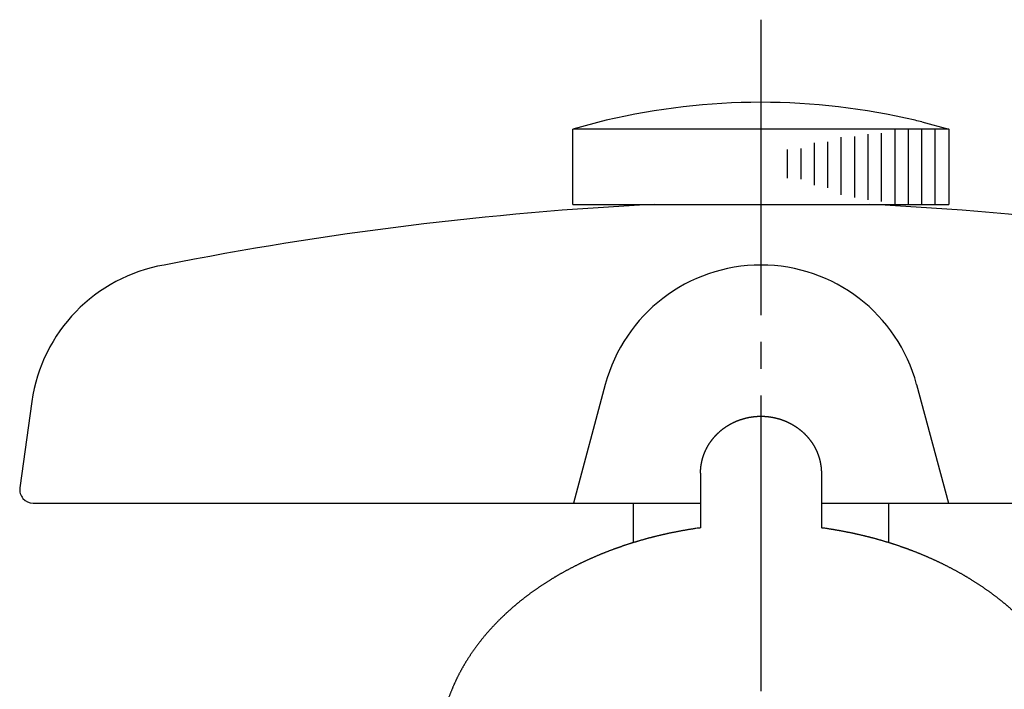
# Model space of a CAD drawing. Units: inches. Extents: x 0 to 315, y 0 to 446.
# Drawn here: x 67 to 104, y 197 to 222 of the extents above; entities that cross this region are included whole.
import ezdxf

# ---------------------------------------------------------------- set-up
doc = ezdxf.new("R2010")
doc.units = ezdxf.units.IN
doc.linetypes.add('DASH_CENTER', pattern=[14, 11, -1, 1, -1])
doc.layers.add('1', color=7, linetype='Continuous')

# ---------------------------------------------------------------- blocks, each defined once
blk = doc.blocks.new('42-15', base_point=(-393.898, 178.692))
at = {"layer": '1', "color": 7, "linetype": 'Continuous'}
for p, q in [((88.752, 218.409), (87.502, 218.079)), ((100.502, 218.348), (101.502, 218.079)), ((101.502, 218.079), (87.502, 218.079)), ((87.502, 215.279), (87.502, 218.079)), ((101.502, 218.079), (101.502, 215.279)), ((87.502, 215.279), (101.502, 215.279))]:
    blk.add_line(p, q, dxfattribs=at)
at = {"layer": '1', "color": 2, "linetype": 'Continuous'}
for p, q in [((98.002, 215.533), (98.002, 217.803)), ((98.502, 215.445), (98.502, 217.889)), ((99.002, 215.385), (99.002, 217.935)), ((99.502, 215.279), (99.502, 218.079)), ((100.002, 215.279), (100.002, 218.079)), ((100.502, 215.279), (100.502, 218.079)), ((101.002, 215.279), (101.002, 218.079)), ((96.502, 215.997), (96.502, 217.565)), ((97.002, 215.893), (97.002, 217.611)), ((97.502, 215.64), (97.502, 217.776)), ((95.502, 216.256), (95.502, 217.321)), ((96.002, 216.217), (96.002, 217.365))]:
    blk.add_line(p, q, dxfattribs=at)
at = {"layer": '1', "color": 7, "linetype": 'Continuous'}
for start, end in [(90, 103.2971), (76.7029, 90), (76.1135, 76.7029)]:
    blk.add_arc((94.502, 194.079), 25, start, end, dxfattribs=at)
blk = doc.blocks.new('51-1', base_point=(-275.491, -71.32))
at = {"layer": '1', "color": 7, "linetype": 'Continuous'}
for p, q in [((88.715, 208.572), (87.532, 204.156)), ((100.306, 208.572), (101.489, 204.156)), ((67.365, 207.941), (66.913, 204.726)), ((67.365, 207.941), (66.913, 204.726)), ((67.408, 204.156), (87.532, 204.156)), ((87.532, 204.156), (92.26, 204.156)), ((96.76, 204.156), (101.489, 204.156)), ((101.489, 204.156), (121.709, 204.156))]:
    blk.add_line(p, q, dxfattribs=at)
for centre, radius, start, end in [((97.043, 87.848), 127.596, 92.91297, 101.18834), ((92.074, 87.848), 127.596, 78.81166, 87.08703), ((73.306, 207.106), 6, 99.8029, 172), ((94.51, 207.019), 6, 15, 165), ((67.408, 204.656), 0.5, 172, -90)]:
    blk.add_arc(centre, radius, start, end, dxfattribs=at)
blk = doc.blocks.new('36-1A-13', base_point=(-226.85, -89.379))
at = {"layer": '1', "color": 7, "linetype": 'Continuous'}
for p, q in [((89.765, 202.682), (89.765, 204.156)), ((99.265, 204.156), (99.265, 202.679))]:
    blk.add_line(p, q, dxfattribs=at)
blk = doc.blocks.new('R10A-13', base_point=(-318.403, 41.36))
blk.add_blockref('36-1A-13', (-226.85, -89.379))
at = {"layer": '1'}
for name, p in [('51-1', (-275.491, -71.32)), ('42-15', (-393.898, 178.692))]:
    blk.add_blockref(name, p, dxfattribs=at)
blk = doc.blocks.new('39-313', base_point=(-464.947, 91.827))
at = {"layer": '1', "color": 7, "linetype": 'Continuous'}
for p, q in [((92.26, 205.266), (92.26, 203.231)), ((96.76, 205.266), (96.76, 203.231))]:
    blk.add_line(p, q, dxfattribs=at)
for points, knots in [([(92.269, 205.451), (92.27, 205.461), (92.272, 205.482), (92.275, 205.507), (92.277, 205.528), (92.279, 205.543), (92.282, 205.559), (92.284, 205.574), (92.286, 205.589), (92.289, 205.604), (92.292, 205.619), (92.293, 205.629), (92.294, 205.635), (92.295, 205.64), (92.297, 205.65), (92.301, 205.665), (92.304, 205.68), (92.307, 205.695), (92.31, 205.71), (92.314, 205.725), (92.317, 205.741), (92.32, 205.756), (92.324, 205.771), (92.328, 205.786), (92.333, 205.8), (92.337, 205.815), (92.341, 205.83), (92.346, 205.845), (92.35, 205.86), (92.355, 205.875), (92.36, 205.89), (92.364, 205.904), (92.369, 205.919), (92.374, 205.934), (92.38, 205.948), (92.385, 205.963), (92.39, 205.977), (92.394, 205.987), (92.396, 205.992), (92.398, 205.997), (92.402, 206.007), (92.408, 206.021), (92.414, 206.035), (92.42, 206.05), (92.426, 206.064), (92.432, 206.078), (92.438, 206.093), (92.444, 206.107), (92.451, 206.121), (92.457, 206.135), (92.464, 206.149), (92.471, 206.163), (92.478, 206.177), (92.485, 206.191), (92.493, 206.205), (92.5, 206.219), (92.507, 206.232), (92.515, 206.246), (92.522, 206.26), (92.53, 206.274), (92.538, 206.287), (92.546, 206.3), (92.554, 206.314), (92.562, 206.327), (92.57, 206.34), (92.578, 206.354), (92.587, 206.367), (92.595, 206.38), (92.604, 206.393), (92.613, 206.406), (92.622, 206.419), (92.631, 206.432), (92.64, 206.445), (92.649, 206.458), (92.658, 206.471), (92.667, 206.483), (92.677, 206.496), (92.686, 206.508), (92.696, 206.521), (92.706, 206.533), (92.716, 206.546), (92.726, 206.558), (92.736, 206.57), (92.746, 206.582), (92.756, 206.594), (92.766, 206.606), (92.776, 206.618), (92.787, 206.63), (92.797, 206.642), (92.808, 206.653), (92.819, 206.665), (92.83, 206.677), (92.841, 206.688), (92.852, 206.7), (92.863, 206.711), (92.874, 206.722), (92.885, 206.733), (92.897, 206.745), (92.908, 206.756), (92.92, 206.766), (92.931, 206.777), (92.943, 206.788), (92.955, 206.799), (92.967, 206.81), (92.979, 206.82), (92.991, 206.831), (93.003, 206.841), (93.015, 206.851), (93.027, 206.861), (93.039, 206.871), (93.052, 206.881), (93.064, 206.891), (93.077, 206.901), (93.089, 206.911), (93.102, 206.921), (93.115, 206.931), (93.128, 206.94), (93.141, 206.949), (93.154, 206.959), (93.167, 206.968), (93.18, 206.977), (93.193, 206.986), (93.207, 206.995), (93.22, 207.004), (93.233, 207.013), (93.247, 207.022), (93.261, 207.03), (93.274, 207.039), (93.288, 207.047), (93.302, 207.056), (93.316, 207.064), (93.33, 207.072), (93.343, 207.08), (93.357, 207.088), (93.371, 207.096), (93.385, 207.103), (93.4, 207.111), (93.414, 207.119), (93.428, 207.126), (93.443, 207.134), (93.457, 207.141), (93.472, 207.148), (93.486, 207.155), (93.501, 207.162), (93.515, 207.169), (93.53, 207.176), (93.545, 207.182), (93.56, 207.189), (93.575, 207.195), (93.589, 207.202), (93.604, 207.208), (93.62, 207.214), (93.635, 207.22), (93.65, 207.226), (93.665, 207.232), (93.68, 207.238), (93.695, 207.243), (93.71, 207.249), (93.725, 207.254), (93.736, 207.258), (93.741, 207.26), (93.746, 207.261), (93.757, 207.265), (93.772, 207.27), (93.788, 207.274), (93.803, 207.279), (93.818, 207.284), (93.834, 207.289), (93.849, 207.294), (93.865, 207.299), (93.881, 207.303), (93.896, 207.307), (93.912, 207.311), (93.928, 207.315), (93.944, 207.319), (93.96, 207.323), (93.976, 207.327), (93.992, 207.33), (94.008, 207.334), (94.024, 207.337), (94.039, 207.34), (94.055, 207.344), (94.071, 207.347), (94.087, 207.35), (94.103, 207.352), (94.114, 207.354), (94.12, 207.355), (94.125, 207.356), (94.136, 207.358), (94.152, 207.36), (94.168, 207.362), (94.184, 207.365), (94.2, 207.367), (94.217, 207.369), (94.233, 207.371), (94.249, 207.373), (94.265, 207.375), (94.282, 207.377), (94.298, 207.378), (94.314, 207.379), (94.33, 207.381), (94.347, 207.382), (94.363, 207.383), (94.379, 207.384), (94.396, 207.385), (94.412, 207.385), (94.428, 207.386), (94.445, 207.387), (94.461, 207.387), (94.477, 207.387), (94.494, 207.387), (94.51, 207.387), (94.526, 207.387), (94.543, 207.387), (94.559, 207.387), (94.576, 207.386), (94.592, 207.386), (94.608, 207.385), (94.625, 207.385), (94.641, 207.384), (94.657, 207.383), (94.674, 207.382), (94.69, 207.381), (94.706, 207.379), (94.722, 207.378), (94.739, 207.376), (94.755, 207.375), (94.771, 207.373), (94.787, 207.371), (94.804, 207.369), (94.82, 207.367), (94.836, 207.365), (94.852, 207.363), (94.868, 207.36), (94.884, 207.358), (94.895, 207.356), (94.901, 207.355), (94.906, 207.354), (94.917, 207.352), (94.933, 207.349), (94.949, 207.346), (94.965, 207.343), (94.981, 207.34), (94.997, 207.337), (95.013, 207.334), (95.029, 207.331), (95.045, 207.327), (95.061, 207.323), (95.076, 207.319), (95.092, 207.315), (95.108, 207.311), (95.124, 207.307), (95.139, 207.303), (95.155, 207.298), (95.171, 207.294), (95.186, 207.289), (95.202, 207.285), (95.217, 207.28), (95.233, 207.275), (95.248, 207.27), (95.264, 207.265), (95.274, 207.261), (95.279, 207.26), (95.285, 207.258), (95.295, 207.254), (95.31, 207.248), (95.325, 207.243), (95.34, 207.237), (95.355, 207.232), (95.371, 207.226), (95.386, 207.22), (95.401, 207.214), (95.416, 207.208), (95.431, 207.202), (95.446, 207.195), (95.461, 207.189), (95.475, 207.182), (95.49, 207.175), (95.505, 207.169), (95.519, 207.162), (95.534, 207.155), (95.549, 207.148), (95.563, 207.141), (95.577, 207.134), (95.592, 207.126), (95.606, 207.119), (95.621, 207.111), (95.635, 207.103), (95.649, 207.096), (95.663, 207.088), (95.677, 207.08), (95.691, 207.072), (95.705, 207.064), (95.718, 207.056), (95.732, 207.047), (95.746, 207.039), (95.76, 207.03), (95.773, 207.022), (95.787, 207.013), (95.8, 207.004), (95.814, 206.995), (95.827, 206.986), (95.84, 206.977), (95.853, 206.968), (95.866, 206.959), (95.879, 206.949), (95.892, 206.94), (95.905, 206.931), (95.918, 206.921), (95.931, 206.911), (95.944, 206.901), (95.956, 206.891), (95.969, 206.881), (95.981, 206.871), (95.993, 206.861), (96.005, 206.851), (96.017, 206.841), (96.03, 206.831), (96.042, 206.82), (96.054, 206.81), (96.066, 206.799), (96.077, 206.788), (96.089, 206.777), (96.101, 206.766), (96.112, 206.756), (96.124, 206.745), (96.135, 206.733), (96.146, 206.722), (96.157, 206.711), (96.168, 206.7), (96.179, 206.688), (96.19, 206.677), (96.201, 206.665), (96.212, 206.653), (96.223, 206.642), (96.234, 206.63), (96.244, 206.618), (96.254, 206.606), (96.264, 206.594), (96.275, 206.582), (96.285, 206.57), (96.295, 206.558), (96.305, 206.546), (96.314, 206.533), (96.324, 206.521), (96.334, 206.508), (96.343, 206.496), (96.353, 206.483), (96.362, 206.471), (96.371, 206.458), (96.381, 206.445), (96.39, 206.432), (96.399, 206.419), (96.407, 206.406), (96.416, 206.393), (96.425, 206.38), (96.433, 206.367), (96.442, 206.354), (96.45, 206.34), (96.459, 206.327), (96.467, 206.314), (96.475, 206.3), (96.482, 206.287), (96.49, 206.274), (96.498, 206.26), (96.506, 206.246), (96.513, 206.233), (96.521, 206.219), (96.528, 206.205), (96.535, 206.191), (96.542, 206.177), (96.549, 206.163), (96.556, 206.149), (96.563, 206.135), (96.569, 206.121), (96.576, 206.107), (96.582, 206.093), (96.589, 206.078), (96.595, 206.064), (96.601, 206.05), (96.607, 206.035), (96.613, 206.021), (96.619, 206.007), (96.622, 205.997), (96.624, 205.992), (96.626, 205.987), (96.63, 205.977), (96.635, 205.963), (96.64, 205.948), (96.645, 205.934), (96.651, 205.919), (96.656, 205.904), (96.661, 205.89), (96.666, 205.875), (96.67, 205.86), (96.675, 205.845), (96.679, 205.83), (96.683, 205.815), (96.688, 205.8), (96.692, 205.785), (96.696, 205.77), (96.699, 205.756), (96.703, 205.74), (96.707, 205.725), (96.71, 205.71), (96.714, 205.695), (96.717, 205.68), (96.72, 205.665), (96.723, 205.65), (96.725, 205.64), (96.726, 205.635), (96.727, 205.629), (96.729, 205.619), (96.731, 205.604), (96.733, 205.589), (96.736, 205.574), (96.738, 205.558), (96.741, 205.543), (96.743, 205.528), (96.745, 205.513), (96.747, 205.497), (96.749, 205.482), (96.75, 205.466), (96.752, 205.451), (96.753, 205.436), (96.754, 205.42), (96.755, 205.405), (96.756, 205.389), (96.757, 205.374), (96.758, 205.359), (96.759, 205.343), (96.759, 205.323), (96.76, 205.297), (96.76, 205.276), (96.76, 205.266)], [0, 0, 0, 0, 0.030962, 0.061924, 0.077406, 0.092889, 0.10828, 0.123672, 0.139063, 0.154455, 0.169845, 0.185236, 0.185407, 0.185578, 0.201024, 0.216472, 0.231919, 0.247365, 0.262812, 0.278259, 0.293737, 0.309215, 0.324698, 0.340181, 0.355669, 0.371156, 0.386722, 0.402289, 0.41785, 0.433412, 0.448972, 0.464532, 0.479955, 0.495378, 0.510802, 0.526227, 0.54165, 0.557074, 0.557394, 0.557714, 0.573241, 0.588771, 0.6043, 0.619828, 0.635357, 0.650885, 0.666444, 0.682003, 0.697566, 0.713131, 0.7287, 0.744269, 0.759953, 0.775638, 0.791319, 0.806999, 0.822677, 0.838355, 0.854031, 0.869708, 0.885145, 0.900583, 0.916021, 0.93146, 0.947325, 0.96319, 0.979055, 0.994921, 1.010598, 1.026276, 1.041955, 1.057634, 1.073313, 1.088993, 1.104672, 1.120352, 1.136184, 1.152016, 1.167847, 1.183679, 1.19951, 1.215341, 1.231172, 1.247002, 1.262565, 1.278127, 1.29369, 1.309252, 1.325295, 1.341339, 1.357383, 1.373427, 1.389256, 1.405085, 1.420914, 1.436743, 1.452573, 1.468403, 1.484233, 1.500063, 1.516054, 1.532045, 1.548035, 1.564026, 1.580016, 1.596006, 1.611995, 1.627985, 1.643709, 1.659434, 1.675159, 1.690883, 1.707084, 1.723285, 1.739486, 1.755688, 1.771675, 1.787663, 1.803652, 1.81964, 1.835629, 1.851618, 1.867607, 1.883596, 1.899734, 1.915873, 1.932011, 1.948149, 1.964287, 1.980425, 1.996562, 2.012699, 2.028604, 2.044508, 2.060412, 2.076316, 2.092634, 2.108953, 2.125273, 2.141592, 2.157728, 2.173864, 2.190001, 2.206138, 2.222275, 2.238412, 2.254548, 2.270685, 2.286948, 2.303212, 2.319475, 2.335738, 2.352001, 2.368264, 2.384397, 2.40053, 2.416663, 2.432796, 2.448928, 2.46506, 2.465366, 2.465672, 2.481905, 2.498139, 2.514373, 2.530606, 2.546839, 2.563072, 2.579332, 2.595592, 2.611856, 2.62812, 2.644388, 2.660656, 2.676999, 2.693342, 2.709682, 2.726021, 2.742359, 2.758697, 2.774955, 2.791213, 2.807472, 2.823732, 2.83999, 2.856249, 2.856411, 2.856573, 2.872883, 2.889196, 2.905508, 2.921819, 2.93813, 2.954441, 2.970779, 2.987116, 3.003458, 3.019801, 3.036146, 3.052492, 3.068862, 3.085232, 3.101598, 3.117964, 3.134328, 3.150693, 3.167031, 3.183369, 3.199709, 3.216049, 3.232389, 3.24873, 3.26507, 3.28141, 3.297749, 3.314088, 3.330427, 3.346766, 3.363133, 3.3795, 3.395867, 3.412235, 3.428602, 3.444969, 3.461309, 3.477649, 3.493989, 3.510329, 3.526669, 3.543009, 3.559322, 3.575634, 3.591947, 3.60826, 3.624571, 3.640883, 3.641045, 3.641207, 3.657464, 3.673723, 3.68998, 3.706237, 3.722495, 3.738752, 3.755091, 3.771429, 3.787771, 3.804114, 3.82046, 3.836807, 3.853071, 3.869336, 3.885597, 3.901858, 3.918118, 3.934377, 3.950611, 3.966845, 3.98308, 3.999315, 4.015549, 4.031784, 4.03209, 4.032396, 4.048527, 4.064659, 4.080791, 4.096922, 4.113054, 4.129186, 4.145447, 4.161707, 4.177972, 4.194237, 4.210507, 4.226776, 4.242917, 4.259057, 4.275194, 4.29133, 4.307465, 4.323599, 4.339732, 4.355865, 4.372184, 4.388503, 4.404823, 4.421142, 4.437046, 4.45295, 4.468854, 4.484758, 4.500895, 4.517032, 4.53317, 4.549308, 4.565446, 4.581585, 4.597723, 4.613862, 4.629851, 4.64584, 4.661829, 4.677818, 4.693806, 4.709795, 4.725782, 4.74177, 4.757971, 4.774173, 4.790374, 4.806575, 4.822299, 4.838023, 4.853748, 4.869473, 4.885462, 4.901452, 4.917442, 4.933432, 4.949422, 4.965413, 4.981404, 4.997394, 5.013224, 5.029055, 5.044884, 5.060714, 5.076544, 5.092373, 5.108202, 5.124031, 5.140075, 5.156119, 5.172162, 5.188206, 5.203768, 5.21933, 5.234893, 5.250456, 5.266286, 5.282117, 5.297948, 5.313779, 5.329611, 5.345442, 5.361274, 5.377106, 5.392785, 5.408465, 5.424144, 5.439823, 5.455502, 5.471181, 5.486859, 5.502537, 5.518403, 5.534268, 5.550133, 5.565998, 5.581436, 5.596873, 5.612311, 5.627749, 5.643429, 5.659109, 5.67479, 5.690471, 5.706152, 5.721832, 5.737513, 5.753193, 5.768755, 5.784317, 5.799879, 5.81544, 5.831002, 5.846564, 5.862094, 5.877624, 5.893154, 5.908684, 5.924213, 5.939742, 5.940062, 5.940382, 5.955803, 5.971227, 5.98665, 6.002071, 6.017494, 6.032916, 6.048477, 6.064037, 6.079602, 6.095168, 6.110738, 6.126307, 6.141791, 6.157275, 6.172754, 6.188233, 6.203711, 6.219189, 6.234637, 6.250084, 6.265533, 6.280982, 6.29643, 6.311878, 6.312049, 6.31222, 6.327609, 6.343001, 6.358391, 6.37378, 6.38917, 6.40456, 6.420039, 6.435518, 6.451001, 6.466486, 6.481974, 6.497462, 6.512918, 6.528374, 6.543825, 6.559277, 6.574727, 6.590177, 6.605596, 6.621014, 6.651854, 6.682694, 6.682694, 6.682694, 6.682694]), ([(92.26, 205.266), (92.26, 205.269), (92.26, 205.275), (92.26, 205.285), (92.26, 205.294), (92.26, 205.303), (92.261, 205.312), (92.261, 205.322), (92.261, 205.331), (92.262, 205.34), (92.262, 205.349), (92.262, 205.359), (92.263, 205.368), (92.263, 205.377), (92.264, 205.386), (92.264, 205.396), (92.265, 205.405), (92.266, 205.414), (92.266, 205.423), (92.267, 205.433), (92.268, 205.442), (92.268, 205.448), (92.269, 205.451)], [0, 0, 0, 0, 0.0092486, 0.0184971, 0.0277465, 0.0369959, 0.0462469, 0.0554978, 0.0647512, 0.0740046, 0.0832611, 0.0925177, 0.1017782, 0.1110388, 0.1203041, 0.1295694, 0.1388403, 0.1481112, 0.1573885, 0.1666658, 0.1759503, 0.1852347, 0.1852347, 0.1852347, 0.1852347]), ([(92.26, 203.231), (92.232, 203.227), (92.175, 203.219), (92.104, 203.209), (92.047, 203.201), (92.005, 203.194), (91.962, 203.188), (91.919, 203.181), (91.877, 203.174), (91.834, 203.167), (91.792, 203.16), (91.749, 203.153), (91.707, 203.146), (91.664, 203.138), (91.622, 203.131), (91.58, 203.123), (91.537, 203.116), (91.495, 203.108), (91.452, 203.1), (91.411, 203.092), (91.37, 203.084), (91.33, 203.076), (91.291, 203.068), (91.251, 203.06), (91.211, 203.052), (91.171, 203.044), (91.131, 203.036), (91.092, 203.027), (91.052, 203.019), (91.012, 203.01), (90.973, 203.002), (90.933, 202.993), (90.893, 202.984), (90.854, 202.975), (90.814, 202.966), (90.775, 202.956), (90.735, 202.947), (90.696, 202.938), (90.656, 202.928), (90.618, 202.919), (90.582, 202.91), (90.547, 202.901), (90.512, 202.892), (90.476, 202.883), (90.441, 202.874), (90.403, 202.864), (90.361, 202.853), (90.315, 202.841), (90.27, 202.829), (90.227, 202.817), (90.185, 202.805), (90.146, 202.795), (90.107, 202.784), (90.068, 202.772), (90.029, 202.761), (89.99, 202.75), (89.951, 202.738), (89.912, 202.727), (89.874, 202.715), (89.835, 202.704), (89.796, 202.692), (89.757, 202.68), (89.718, 202.668), (89.679, 202.656), (89.641, 202.643), (89.602, 202.631), (89.563, 202.619), (89.525, 202.606), (89.486, 202.593), (89.448, 202.581), (89.41, 202.568), (89.373, 202.556), (89.336, 202.543), (89.299, 202.53), (89.262, 202.517), (89.225, 202.504), (89.188, 202.491), (89.151, 202.478), (89.114, 202.465), (89.077, 202.452), (89.04, 202.438), (89.004, 202.425), (88.967, 202.411), (88.93, 202.397), (88.894, 202.383), (88.857, 202.369), (88.821, 202.355), (88.784, 202.341), (88.748, 202.327), (88.712, 202.313), (88.678, 202.299), (88.644, 202.286), (88.611, 202.272), (88.577, 202.259), (88.544, 202.245), (88.508, 202.23), (88.47, 202.214), (88.43, 202.197), (88.389, 202.18), (88.351, 202.163), (88.313, 202.147), (88.277, 202.132), (88.241, 202.116), (88.206, 202.1), (88.17, 202.084), (88.134, 202.068), (88.098, 202.052), (88.063, 202.036), (88.027, 202.019), (87.991, 202.003), (87.956, 201.986), (87.92, 201.97), (87.885, 201.953), (87.849, 201.936), (87.814, 201.919), (87.779, 201.902), (87.743, 201.885), (87.708, 201.868), (87.673, 201.85), (87.636, 201.832), (87.596, 201.812), (87.554, 201.791), (87.513, 201.769), (87.471, 201.748), (87.43, 201.726), (87.388, 201.705), (87.347, 201.683), (87.306, 201.661), (87.265, 201.638), (87.223, 201.616), (87.183, 201.593), (87.142, 201.571), (87.101, 201.548), (87.06, 201.525), (87.02, 201.502), (86.983, 201.48), (86.949, 201.461), (86.918, 201.443), (86.888, 201.425), (86.858, 201.407), (86.828, 201.389), (86.796, 201.37), (86.763, 201.35), (86.728, 201.329), (86.693, 201.307), (86.657, 201.285), (86.619, 201.261), (86.58, 201.236), (86.54, 201.211), (86.501, 201.186), (86.462, 201.16), (86.422, 201.135), (86.383, 201.109), (86.344, 201.083), (86.305, 201.057), (86.267, 201.031), (86.228, 201.005), (86.189, 200.978), (86.151, 200.952), (86.112, 200.925), (86.074, 200.898), (86.037, 200.871), (86, 200.845), (85.964, 200.819), (85.928, 200.793), (85.892, 200.767), (85.857, 200.741), (85.821, 200.714), (85.786, 200.687), (85.751, 200.66), (85.716, 200.633), (85.681, 200.606), (85.646, 200.579), (85.611, 200.552), (85.577, 200.524), (85.542, 200.496), (85.508, 200.468), (85.476, 200.443), (85.448, 200.419), (85.422, 200.397), (85.396, 200.376), (85.37, 200.354), (85.344, 200.332), (85.318, 200.309), (85.29, 200.285), (85.261, 200.261), (85.233, 200.236), (85.203, 200.209), (85.171, 200.182), (85.138, 200.152), (85.106, 200.122), (85.073, 200.093), (85.04, 200.063), (85.008, 200.033), (84.975, 200.002), (84.943, 199.972), (84.911, 199.941), (84.879, 199.911), (84.847, 199.88), (84.816, 199.849), (84.784, 199.818), (84.753, 199.787), (84.721, 199.755), (84.691, 199.724), (84.661, 199.694), (84.632, 199.664), (84.603, 199.633), (84.574, 199.603), (84.545, 199.573), (84.517, 199.542), (84.488, 199.511), (84.46, 199.48), (84.432, 199.449), (84.404, 199.418), (84.376, 199.387), (84.349, 199.356), (84.321, 199.324), (84.294, 199.293), (84.267, 199.261), (84.239, 199.227), (84.209, 199.192), (84.179, 199.156), (84.149, 199.119), (84.121, 199.085), (84.097, 199.054), (84.074, 199.026), (84.052, 198.997), (84.029, 198.968), (84.005, 198.936), (83.979, 198.903), (83.954, 198.87), (83.929, 198.836), (83.904, 198.803), (83.88, 198.769), (83.855, 198.735), (83.831, 198.701), (83.807, 198.667), (83.782, 198.633), (83.759, 198.598), (83.735, 198.564), (83.711, 198.529), (83.688, 198.494), (83.665, 198.46), (83.642, 198.425), (83.62, 198.391), (83.598, 198.358), (83.577, 198.324), (83.556, 198.291), (83.535, 198.257), (83.514, 198.223), (83.493, 198.189), (83.473, 198.155), (83.453, 198.121), (83.433, 198.087), (83.413, 198.052), (83.393, 198.018), (83.374, 197.983), (83.355, 197.949), (83.336, 197.914), (83.316, 197.878), (83.296, 197.84), (83.275, 197.801), (83.255, 197.762), (83.236, 197.725), (83.219, 197.691), (83.204, 197.66), (83.188, 197.628), (83.172, 197.595), (83.156, 197.561), (83.139, 197.525), (83.122, 197.489), (83.106, 197.453), (83.09, 197.417), (83.073, 197.381), (83.058, 197.344), (83.042, 197.308), (83.026, 197.271), (83.011, 197.235), (82.996, 197.198), (82.981, 197.161), (82.966, 197.124), (82.951, 197.087), (82.937, 197.05), (82.923, 197.012), (82.908, 196.973), (82.893, 196.933), (82.879, 196.893), (82.865, 196.853), (82.851, 196.813), (82.838, 196.772), (82.824, 196.732), (82.811, 196.691), (82.798, 196.651), (82.786, 196.61), (82.774, 196.57), (82.762, 196.529), (82.75, 196.488), (82.739, 196.447), (82.728, 196.406), (82.717, 196.365), (82.706, 196.324), (82.699, 196.295), (82.695, 196.278), (82.691, 196.262), (82.684, 196.234), (82.676, 196.194), (82.667, 196.154), (82.658, 196.115), (82.649, 196.075), (82.64, 196.035), (82.631, 195.994), (82.623, 195.952), (82.615, 195.91), (82.608, 195.868), (82.601, 195.827), (82.594, 195.785), (82.587, 195.742), (82.581, 195.7), (82.575, 195.658), (82.569, 195.616), (82.563, 195.574), (82.558, 195.532), (82.553, 195.49), (82.548, 195.448), (82.544, 195.406), (82.539, 195.364), (82.536, 195.323), (82.532, 195.281), (82.529, 195.239), (82.526, 195.197), (82.523, 195.155), (82.52, 195.114), (82.518, 195.072), (82.516, 195.03), (82.515, 194.988), (82.513, 194.932), (82.512, 194.863), (82.511, 194.807), (82.511, 194.779)], [0, 0, 0, 0, 0.086104, 0.172208, 0.215261, 0.258313, 0.301366, 0.344419, 0.387473, 0.430526, 0.473621, 0.516717, 0.559813, 0.602908, 0.646004, 0.689099, 0.732195, 0.77529, 0.818385, 0.861481, 0.902095, 0.94271, 0.983324, 1.023938, 1.064553, 1.105167, 1.145782, 1.186396, 1.227011, 1.267625, 1.308199, 1.348774, 1.389348, 1.429922, 1.470496, 1.51107, 1.551644, 1.592218, 1.632791, 1.673365, 1.709603, 1.74584, 1.782078, 1.818315, 1.854553, 1.89079, 1.937838, 1.984887, 2.031935, 2.078984, 2.119561, 2.160139, 2.200717, 2.241295, 2.281873, 2.322451, 2.363029, 2.403608, 2.444186, 2.484764, 2.525387, 2.56601, 2.606633, 2.647256, 2.687879, 2.728501, 2.769124, 2.809747, 2.850369, 2.890992, 2.93021, 2.969428, 3.008646, 3.047864, 3.087081, 3.126299, 3.165517, 3.204735, 3.243953, 3.283171, 3.322345, 3.361519, 3.400693, 3.439867, 3.479041, 3.518216, 3.557389, 3.596563, 3.635737, 3.674911, 3.710945, 3.746979, 3.783012, 3.819046, 3.85508, 3.891113, 3.934966, 3.978819, 4.022672, 4.066525, 4.105705, 4.144885, 4.184065, 4.223246, 4.262426, 4.301607, 4.340788, 4.379969, 4.41915, 4.45833, 4.497562, 4.536793, 4.576025, 4.615256, 4.654488, 4.693719, 4.73295, 4.772181, 4.811412, 4.850644, 4.89744, 4.944235, 4.991031, 5.037827, 5.084623, 5.131419, 5.178215, 5.225011, 5.271745, 5.318479, 5.365213, 5.411947, 5.45868, 5.505414, 5.552148, 5.598881, 5.634076, 5.669271, 5.704466, 5.739661, 5.774856, 5.81005, 5.850692, 5.891333, 5.931974, 5.972616, 6.019361, 6.066106, 6.112851, 6.159597, 6.206343, 6.253089, 6.299835, 6.346581, 6.393402, 6.440222, 6.487043, 6.533863, 6.580683, 6.627503, 6.674323, 6.721143, 6.765452, 6.809762, 6.854072, 6.898382, 6.942691, 6.987001, 7.031311, 7.075621, 7.119858, 7.164094, 7.208331, 7.252568, 7.296805, 7.341042, 7.385279, 7.429515, 7.463273, 7.49703, 7.530788, 7.564545, 7.598302, 7.63206, 7.669859, 7.707658, 7.745457, 7.783256, 7.827508, 7.87176, 7.916012, 7.960265, 8.004518, 8.048771, 8.093024, 8.137278, 8.18162, 8.225962, 8.270304, 8.314646, 8.358988, 8.40333, 8.447671, 8.492013, 8.533861, 8.575708, 8.617556, 8.659403, 8.701251, 8.743098, 8.784946, 8.826793, 8.868553, 8.910313, 8.952073, 8.993833, 9.035593, 9.077353, 9.119112, 9.160872, 9.208588, 9.256304, 9.30402, 9.351735, 9.387493, 9.42325, 9.459008, 9.494766, 9.536543, 9.578321, 9.620099, 9.661878, 9.703657, 9.745436, 9.787216, 9.828995, 9.870881, 9.912767, 9.954653, 9.996539, 10.038424, 10.08031, 10.122195, 10.164081, 10.203819, 10.243557, 10.283295, 10.323033, 10.362771, 10.402509, 10.442248, 10.481986, 10.521618, 10.56125, 10.600882, 10.640515, 10.680147, 10.719779, 10.75941, 10.799042, 10.843321, 10.8876, 10.931878, 10.976157, 11.011083, 11.046009, 11.080936, 11.115863, 11.155512, 11.195162, 11.234812, 11.274462, 11.314113, 11.353764, 11.393416, 11.433067, 11.472843, 11.512619, 11.552394, 11.592169, 11.631944, 11.671719, 11.711494, 11.751269, 11.79385, 11.836432, 11.879012, 11.921593, 11.964173, 12.006754, 12.049205, 12.091656, 12.134108, 12.17656, 12.219012, 12.261465, 12.303856, 12.346248, 12.388638, 12.431029, 12.473417, 12.515806, 12.520973, 12.526141, 12.56681, 12.607483, 12.648155, 12.688825, 12.729495, 12.770166, 12.81263, 12.855092, 12.897565, 12.940039, 12.98252, 13.025002, 13.067616, 13.110231, 13.152837, 13.195443, 13.238045, 13.280647, 13.322673, 13.364699, 13.406728, 13.448758, 13.490788, 13.532819, 13.574707, 13.616595, 13.658482, 13.70037, 13.742257, 13.784144, 13.825962, 13.86778, 13.951413, 14.035046, 14.035046, 14.035046, 14.035046]), ([(106.509, 194.779), (106.509, 194.807), (106.509, 194.863), (106.507, 194.932), (106.505, 194.988), (106.504, 195.03), (106.502, 195.072), (106.5, 195.114), (106.497, 195.155), (106.495, 195.197), (106.492, 195.239), (106.488, 195.281), (106.485, 195.323), (106.481, 195.364), (106.477, 195.406), (106.472, 195.448), (106.468, 195.49), (106.463, 195.532), (106.457, 195.574), (106.452, 195.616), (106.446, 195.658), (106.44, 195.7), (106.433, 195.743), (106.426, 195.785), (106.419, 195.826), (106.412, 195.868), (106.404, 195.91), (106.397, 195.952), (106.389, 195.994), (106.38, 196.035), (106.372, 196.075), (106.363, 196.115), (106.355, 196.154), (106.346, 196.194), (106.336, 196.234), (106.329, 196.262), (106.325, 196.278), (106.321, 196.295), (106.314, 196.324), (106.302, 196.365), (106.291, 196.406), (106.28, 196.447), (106.269, 196.488), (106.258, 196.529), (106.247, 196.57), (106.235, 196.611), (106.223, 196.651), (106.21, 196.692), (106.196, 196.732), (106.183, 196.772), (106.169, 196.812), (106.155, 196.853), (106.141, 196.893), (106.127, 196.933), (106.112, 196.973), (106.098, 197.012), (106.083, 197.05), (106.069, 197.087), (106.054, 197.124), (106.04, 197.161), (106.025, 197.198), (106.009, 197.235), (105.994, 197.271), (105.978, 197.308), (105.963, 197.344), (105.947, 197.381), (105.931, 197.417), (105.914, 197.453), (105.898, 197.489), (105.881, 197.525), (105.864, 197.561), (105.848, 197.595), (105.832, 197.628), (105.817, 197.66), (105.801, 197.691), (105.784, 197.725), (105.765, 197.762), (105.745, 197.801), (105.724, 197.84), (105.704, 197.878), (105.685, 197.914), (105.666, 197.949), (105.646, 197.983), (105.627, 198.018), (105.607, 198.052), (105.588, 198.087), (105.568, 198.121), (105.547, 198.155), (105.527, 198.189), (105.506, 198.223), (105.486, 198.257), (105.465, 198.291), (105.443, 198.324), (105.422, 198.358), (105.4, 198.391), (105.378, 198.425), (105.356, 198.46), (105.333, 198.494), (105.309, 198.529), (105.286, 198.564), (105.262, 198.598), (105.238, 198.633), (105.214, 198.667), (105.19, 198.701), (105.165, 198.735), (105.141, 198.769), (105.116, 198.803), (105.091, 198.836), (105.066, 198.87), (105.041, 198.903), (105.016, 198.936), (104.991, 198.968), (104.968, 198.997), (104.946, 199.026), (104.924, 199.054), (104.899, 199.085), (104.871, 199.119), (104.841, 199.156), (104.811, 199.192), (104.782, 199.227), (104.753, 199.261), (104.726, 199.293), (104.699, 199.324), (104.672, 199.356), (104.644, 199.387), (104.616, 199.418), (104.588, 199.449), (104.56, 199.48), (104.532, 199.511), (104.504, 199.542), (104.475, 199.573), (104.446, 199.603), (104.418, 199.633), (104.389, 199.664), (104.36, 199.694), (104.33, 199.724), (104.299, 199.755), (104.268, 199.787), (104.236, 199.818), (104.205, 199.849), (104.173, 199.88), (104.141, 199.911), (104.109, 199.941), (104.077, 199.972), (104.045, 200.002), (104.013, 200.033), (103.98, 200.063), (103.947, 200.093), (103.915, 200.122), (103.882, 200.152), (103.849, 200.182), (103.817, 200.209), (103.787, 200.236), (103.759, 200.261), (103.73, 200.285), (103.703, 200.309), (103.676, 200.332), (103.65, 200.354), (103.625, 200.376), (103.599, 200.397), (103.573, 200.419), (103.544, 200.443), (103.512, 200.468), (103.478, 200.496), (103.444, 200.524), (103.409, 200.552), (103.374, 200.579), (103.34, 200.606), (103.305, 200.633), (103.27, 200.66), (103.234, 200.687), (103.199, 200.714), (103.163, 200.741), (103.128, 200.767), (103.092, 200.793), (103.056, 200.819), (103.02, 200.845), (102.984, 200.871), (102.946, 200.898), (102.908, 200.925), (102.87, 200.952), (102.831, 200.978), (102.792, 201.005), (102.754, 201.031), (102.715, 201.057), (102.676, 201.083), (102.637, 201.109), (102.598, 201.135), (102.559, 201.16), (102.519, 201.186), (102.48, 201.211), (102.441, 201.236), (102.401, 201.261), (102.363, 201.285), (102.327, 201.307), (102.292, 201.329), (102.258, 201.35), (102.224, 201.37), (102.193, 201.389), (102.162, 201.407), (102.132, 201.425), (102.102, 201.443), (102.071, 201.461), (102.038, 201.48), (102.001, 201.502), (101.96, 201.525), (101.919, 201.548), (101.879, 201.571), (101.838, 201.593), (101.797, 201.616), (101.756, 201.638), (101.715, 201.661), (101.673, 201.683), (101.632, 201.705), (101.591, 201.726), (101.549, 201.748), (101.508, 201.769), (101.466, 201.791), (101.424, 201.812), (101.385, 201.832), (101.347, 201.85), (101.312, 201.868), (101.277, 201.885), (101.242, 201.902), (101.206, 201.919), (101.171, 201.936), (101.135, 201.953), (101.1, 201.97), (101.064, 201.986), (101.029, 202.003), (100.993, 202.019), (100.958, 202.036), (100.922, 202.052), (100.886, 202.068), (100.851, 202.084), (100.815, 202.1), (100.779, 202.116), (100.743, 202.132), (100.707, 202.147), (100.67, 202.163), (100.631, 202.18), (100.59, 202.197), (100.55, 202.214), (100.512, 202.23), (100.476, 202.245), (100.443, 202.259), (100.41, 202.272), (100.376, 202.286), (100.343, 202.299), (100.308, 202.313), (100.273, 202.327), (100.236, 202.341), (100.2, 202.355), (100.163, 202.369), (100.127, 202.383), (100.09, 202.397), (100.053, 202.411), (100.017, 202.425), (99.98, 202.438), (99.943, 202.452), (99.906, 202.465), (99.869, 202.478), (99.832, 202.491), (99.795, 202.504), (99.758, 202.517), (99.721, 202.53), (99.684, 202.543), (99.647, 202.556), (99.61, 202.568), (99.572, 202.581), (99.534, 202.593), (99.496, 202.606), (99.457, 202.619), (99.418, 202.631), (99.38, 202.643), (99.341, 202.656), (99.302, 202.668), (99.263, 202.68), (99.224, 202.692), (99.186, 202.704), (99.147, 202.715), (99.108, 202.727), (99.069, 202.738), (99.03, 202.75), (98.991, 202.761), (98.952, 202.772), (98.913, 202.784), (98.874, 202.795), (98.835, 202.805), (98.794, 202.817), (98.75, 202.829), (98.705, 202.841), (98.659, 202.853), (98.617, 202.864), (98.579, 202.874), (98.544, 202.883), (98.509, 202.892), (98.474, 202.901), (98.438, 202.91), (98.402, 202.919), (98.364, 202.928), (98.324, 202.938), (98.285, 202.947), (98.245, 202.956), (98.206, 202.966), (98.166, 202.975), (98.127, 202.984), (98.087, 202.993), (98.048, 203.002), (98.008, 203.01), (97.968, 203.019), (97.929, 203.027), (97.889, 203.036), (97.849, 203.044), (97.809, 203.052), (97.77, 203.06), (97.73, 203.068), (97.69, 203.076), (97.65, 203.084), (97.609, 203.092), (97.568, 203.1), (97.525, 203.108), (97.483, 203.116), (97.441, 203.123), (97.398, 203.131), (97.356, 203.138), (97.313, 203.146), (97.271, 203.153), (97.228, 203.16), (97.186, 203.167), (97.143, 203.174), (97.101, 203.181), (97.058, 203.188), (97.016, 203.194), (96.973, 203.201), (96.916, 203.209), (96.845, 203.219), (96.789, 203.227), (96.76, 203.231)], [0, 0, 0, 0, 0.083633, 0.167265, 0.209083, 0.250901, 0.29279, 0.334678, 0.376565, 0.418453, 0.46034, 0.502227, 0.544255, 0.586283, 0.628312, 0.67034, 0.712369, 0.754397, 0.797006, 0.839614, 0.882223, 0.924831, 0.967439, 1.010047, 1.052515, 1.094983, 1.137452, 1.17992, 1.222389, 1.264858, 1.305532, 1.346206, 1.38688, 1.427553, 1.468225, 1.508896, 1.514064, 1.519232, 1.561617, 1.604007, 1.646396, 1.688782, 1.73117, 1.773557, 1.816004, 1.85845, 1.900906, 1.943364, 1.98583, 2.028295, 2.070882, 2.11347, 2.156048, 2.198626, 2.2412, 2.283775, 2.323546, 2.363317, 2.403092, 2.442867, 2.482645, 2.522422, 2.562201, 2.601979, 2.641632, 2.681285, 2.720936, 2.760587, 2.800236, 2.839886, 2.879534, 2.919183, 2.954109, 2.989036, 3.023963, 3.058889, 3.103167, 3.147446, 3.191725, 3.236004, 3.275635, 3.315267, 3.354899, 3.394531, 3.434163, 3.473796, 3.513428, 3.55306, 3.592798, 3.632536, 3.672274, 3.712012, 3.751751, 3.791489, 3.831227, 3.870965, 3.91285, 3.954736, 3.996621, 4.038507, 4.080393, 4.122278, 4.164165, 4.206051, 4.24783, 4.28961, 4.331389, 4.373168, 4.414947, 4.456725, 4.498503, 4.54028, 4.576038, 4.611796, 4.647553, 4.683311, 4.731026, 4.778741, 4.826458, 4.874174, 4.915933, 4.957693, 4.999453, 5.041212, 5.082972, 5.124733, 5.166492, 5.208252, 5.2501, 5.291947, 5.333795, 5.375642, 5.41749, 5.459338, 5.501185, 5.543033, 5.587374, 5.631716, 5.676058, 5.7204, 5.764741, 5.809083, 5.853426, 5.897768, 5.942021, 5.986275, 6.030528, 6.074781, 6.119033, 6.163286, 6.207538, 6.251789, 6.289589, 6.327388, 6.365187, 6.402986, 6.436743, 6.470501, 6.504258, 6.538015, 6.571773, 6.605531, 6.649767, 6.694004, 6.73824, 6.782477, 6.826714, 6.870951, 6.915188, 6.959425, 7.003735, 7.048045, 7.092354, 7.136664, 7.180974, 7.225284, 7.269593, 7.313903, 7.360723, 7.407543, 7.454363, 7.501183, 7.548003, 7.594823, 7.641644, 7.688464, 7.735211, 7.781957, 7.828703, 7.875449, 7.922194, 7.96894, 8.015685, 8.06243, 8.103071, 8.143713, 8.184354, 8.224996, 8.26019, 8.295385, 8.33058, 8.365775, 8.40097, 8.436165, 8.482898, 8.529632, 8.576365, 8.623099, 8.669833, 8.716567, 8.763301, 8.810035, 8.85683, 8.903626, 8.950422, 8.997218, 9.044014, 9.09081, 9.137606, 9.184402, 9.223633, 9.262865, 9.302096, 9.341327, 9.380558, 9.419789, 9.459021, 9.498252, 9.537484, 9.576715, 9.615896, 9.655077, 9.694258, 9.733439, 9.772619, 9.8118, 9.85098, 9.890161, 9.929341, 9.968521, 10.012374, 10.056227, 10.10008, 10.143933, 10.179966, 10.216, 10.252034, 10.288067, 10.324101, 10.360135, 10.399309, 10.438482, 10.477656, 10.51683, 10.556004, 10.595178, 10.634352, 10.673527, 10.712701, 10.751875, 10.791093, 10.830311, 10.869528, 10.908746, 10.947964, 10.987182, 11.0264, 11.065618, 11.104836, 11.144054, 11.184677, 11.225299, 11.265922, 11.306545, 11.347167, 11.38779, 11.428413, 11.469036, 11.509659, 11.550281, 11.59086, 11.631438, 11.672016, 11.712595, 11.753173, 11.793751, 11.834329, 11.874907, 11.915485, 11.956062, 12.003111, 12.050159, 12.097208, 12.144256, 12.180493, 12.21673, 12.252968, 12.289205, 12.325443, 12.361681, 12.402254, 12.442828, 12.483402, 12.523976, 12.56455, 12.605124, 12.645698, 12.686272, 12.726846, 12.76742, 12.808035, 12.848649, 12.889264, 12.929878, 12.970493, 13.011107, 13.051722, 13.092336, 13.132951, 13.173565, 13.21666, 13.259756, 13.302851, 13.345946, 13.389042, 13.432137, 13.475233, 13.518329, 13.561424, 13.60452, 13.647573, 13.690626, 13.733679, 13.776732, 13.819785, 13.862838, 13.948942, 14.035046, 14.035046, 14.035046, 14.035046])]:
    blk.add_open_spline(points, degree=3, knots=knots, dxfattribs=at)
blk = doc.blocks.new('39-313X', base_point=(301.496, 558.823))
at = {"layer": '1'}
blk.add_blockref('39-313', (-481.78, 72.661), dxfattribs=at)
blk = doc.blocks.new('VYL29-1-0', base_point=(-216.681, 274.865))
at = {"layer": '1'}
blk.add_blockref('39-313X', (318.329, 577.99), dxfattribs=at)

msp = doc.modelspace()

# ---------------------------------------------------------------- linework, layer by layer
at = {"layer": '1', "color": 2, "linetype": 'DASH_CENTER'}
msp.add_line((94.51, 222.156), (94.51, 132.998), dxfattribs=at)

# ---------------------------------------------------------------- block references
msp.add_blockref('R10A-13', (-318.403, 41.36))
at = {"layer": '1'}
msp.add_blockref('VYL29-1-0', (-216.681, 274.865), dxfattribs=at)

doc.saveas('drawing.dxf')
